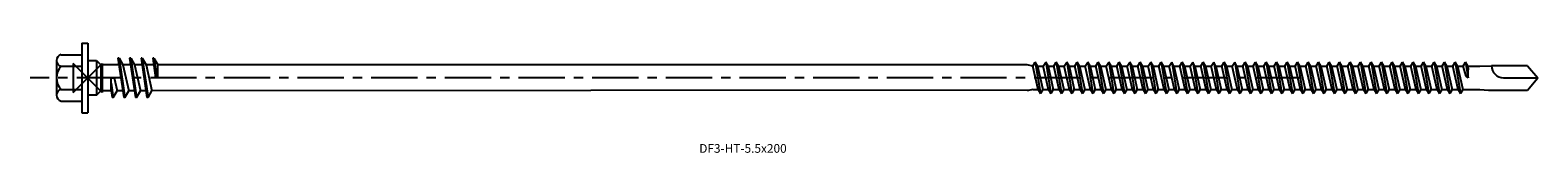
# Model space of a CAD drawing. Units: millimetres. Extents: x -60 to 4075, y -13 to 1090.
import ezdxf

# ---------------------------------------------------------------- set-up
doc = ezdxf.new("R2010")
doc.units = ezdxf.units.MM
doc.linetypes.add('CENTER', pattern=[50.8, 31.75, -6.35, 6.35, -6.35])
doc.layers.add('DETAIL', color=7, linetype='Continuous')
doc.layers.add('FF', color=7, linetype='CENTER')
doc.styles.add('Fixfast', font='txt', dxfattribs={"height": 2.75})

# ---------------------------------------------------------------- blocks, each defined once
blk = doc.blocks.new('DF3-HT-5.5x200')
at = {"layer": 'DETAIL'}
for p, q in [((-51, 6), (-51, -6)), ((-51, 6), (-50, 6)), ((-50, 6), (-50, -6)), ((-55.4, 3), (-55.4, -3)), ((-55.4, 3), (-55.4, 2)), ((-54.6, 4), (-51, 4)), ((-50, 3), (-48.5, 3)), ((-48.5, 3), (-48.5, -3)), ((-48.5, 3), (-47.75, 2.25)), ((-44.8, 3.4), (-43.8, -3.4)), ((-44.6, 3.4), (-44.8, 3.4)), ((-44.6, 3.4), (-43.6, -3.4)), ((-44.6, 3.4), (-43.94, 2.25)), ((-42.8, 3.4), (-41.8, -3.4)), ((-42.6, 3.4), (-42.8, 3.4)), ((-42.6, 3.4), (-41.6, -3.4)), ((-42.6, 3.4), (-41.94, 2.25)), ((-40.8, 3.4), (-39.8, -3.4)), ((-40.6, 3.4), (-40.8, 3.4)), ((-40.6, 3.4), (-39.6, -3.4)), ((-40.6, 3.4), (-39.94, 2.25)), ((-38.8, 3.4), (-38.3, 0)), ((-38.6, 3.4), (-38.8, 3.4)), ((-38.8, 3.4), (-38.8, 3.4)), ((-38.6, 3.4), (-38.1, 0)), ((-38.6, 3.4), (-37.94, 2.25)), ((112.93, 2), (113.34, 2.7)), ((113.34, 2.7), (114.24, -2.7)), ((113.74, 2), (113.34, 2.7)), ((114.74, 2), (115.15, 2.7)), ((115.55, 2), (115.15, 2.7)), ((115.15, 2.7), (116.05, -2.7)), ((116.55, 2), (116.96, 2.7)), ((117.36, 2), (116.96, 2.7)), ((116.96, 2.7), (117.86, -2.7)), ((118.36, 2), (118.77, 2.7)), ((118.77, 2.7), (119.67, -2.7)), ((119.17, 2), (118.77, 2.7)), ((120.17, 2), (120.58, 2.7)), ((120.98, 2), (120.58, 2.7)), ((120.58, 2.7), (121.48, -2.7)), ((121.98, 2), (122.39, 2.7)), ((122.39, 2.7), (123.29, -2.7)), ((122.79, 2), (122.39, 2.7)), ((123.79, 2), (124.2, 2.7)), ((124.2, 2.7), (125.1, -2.7)), ((124.6, 2), (124.2, 2.7)), ((125.6, 2), (126.01, 2.7)), ((126.41, 2), (126.01, 2.7)), ((126.01, 2.7), (126.91, -2.7)), ((127.41, 2), (127.82, 2.7)), ((127.82, 2.7), (128.72, -2.7)), ((128.22, 2), (127.82, 2.7)), ((129.22, 2), (129.63, 2.7)), ((130.03, 2), (129.63, 2.7)), ((129.63, 2.7), (130.53, -2.7)), ((131.03, 2), (131.44, 2.7)), ((131.44, 2.7), (132.34, -2.7)), ((131.84, 2), (131.44, 2.7)), ((132.84, 2), (133.25, 2.7)), ((133.65, 2), (133.25, 2.7)), ((133.25, 2.7), (134.15, -2.7)), ((134.65, 2), (135.06, 2.7)), ((135.46, 2), (135.06, 2.7)), ((135.06, 2.7), (135.96, -2.7)), ((136.46, 2), (136.87, 2.7)), ((136.87, 2.7), (137.77, -2.7)), ((137.27, 2), (136.87, 2.7)), ((138.27, 2), (138.68, 2.7)), ((139.08, 2), (138.68, 2.7)), ((138.68, 2.7), (139.58, -2.7)), ((140.08, 2), (140.49, 2.7)), ((140.49, 2.7), (141.39, -2.7)), ((140.89, 2), (140.49, 2.7)), ((141.89, 2), (142.3, 2.7)), ((142.7, 2), (142.3, 2.7)), ((142.3, 2.7), (143.2, -2.7)), ((143.7, 2), (144.11, 2.7)), ((144.11, 2.7), (145.01, -2.7)), ((144.51, 2), (144.11, 2.7)), ((145.51, 2), (145.92, 2.7)), ((145.92, 2.7), (146.82, -2.7)), ((146.32, 2), (145.92, 2.7)), ((147.32, 2), (147.73, 2.7)), ((148.13, 2), (147.73, 2.7)), ((147.73, 2.7), (148.63, -2.7)), ((149.13, 2), (149.54, 2.7)), ((149.54, 2.7), (150.44, -2.7)), ((149.94, 2), (149.54, 2.7)), ((150.94, 2), (151.35, 2.7)), ((151.75, 2), (151.35, 2.7)), ((151.35, 2.7), (152.25, -2.7)), ((152.75, 2), (153.16, 2.7)), ((153.56, 2), (153.16, 2.7)), ((153.16, 2.7), (154.06, -2.7)), ((154.56, 2), (154.97, 2.7)), ((155.37, 2), (154.97, 2.7)), ((154.97, 2.7), (155.87, -2.7)), ((156.37, 2), (156.78, 2.7)), ((157.18, 2), (156.78, 2.7)), ((156.78, 2.7), (157.68, -2.7)), ((158.18, 2), (158.59, 2.7)), ((158.59, 2.7), (159.49, -2.7)), ((158.99, 2), (158.59, 2.7)), ((159.99, 2), (160.4, 2.7)), ((160.4, 2.7), (161.3, -2.7)), ((160.8, 2), (160.4, 2.7)), ((161.8, 2), (162.21, 2.7)), ((162.21, 2.7), (163.11, -2.7)), ((162.61, 2), (162.21, 2.7)), ((163.61, 2), (164.02, 2.7)), ((164.42, 2), (164.02, 2.7)), ((164.02, 2.7), (164.92, -2.7)), ((165.42, 2), (165.83, 2.7)), ((166.23, 2), (165.83, 2.7)), ((165.83, 2.7), (166.73, -2.7)), ((167.23, 2), (167.64, 2.7)), ((167.64, 2.7), (168.54, -2.7)), ((168.04, 2), (167.64, 2.7)), ((169.04, 2), (169.45, 2.7)), ((169.85, 2), (169.45, 2.7)), ((169.45, 2.7), (170.35, -2.7)), ((170.85, 2), (171.26, 2.7)), ((171.66, 2), (171.26, 2.7)), ((171.26, 2.7), (172.16, -2.7)), ((172.66, 2), (173.07, 2.7)), ((173.47, 2), (173.07, 2.7)), ((173.07, 2.7), (173.97, -2.7)), ((174.47, 2), (174.88, 2.7)), ((174.88, 2.7), (175.78, -2.7)), ((175.28, 2), (174.88, 2.7)), ((176.28, 2), (176.69, 2.7)), ((176.69, 2.7), (177.59, -2.7)), ((177.09, 2), (176.69, 2.7)), ((178.09, 2), (178.5, 2.7)), ((178.5, 2.7), (179.4, -2.7)), ((178.9, 2), (178.5, 2.7)), ((179.9, 2), (180.31, 2.7)), ((180.31, 2.7), (181.21, -2.7)), ((180.71, 2), (180.31, 2.7)), ((181.71, 2), (182.12, 2.7)), ((182.12, 2.7), (183.02, -2.7)), ((182.52, 2), (182.12, 2.7)), ((183.52, 2), (183.93, 2.7)), ((183.93, 2.7), (184.83, -2.7)), ((184.33, 2), (183.93, 2.7)), ((185.33, 2), (185.74, 2.7)), ((185.74, 2.7), (186.64, -2.7)), ((186.14, 2), (185.74, 2.7)), ((187.14, 2), (187.55, 2.7)), ((187.55, 2.7), (188, 0)), ((187.95, 2), (187.55, 2.7)), ((-55.4, 2), (-55.4, -2)), ((-54.6, 2), (-51, 2)), ((-47.75, 2.25), (-47.75, -2.25)), ((-43.94, 2.25), (-42.94, -2.25)), ((-41.94, 2.25), (-40.94, -2.25)), ((-39.94, 2.25), (-38.94, -2.25)), ((-37.94, 0), (-37.94, 2.25)), ((112.93, 2), (111.93, 2.25)), ((113.84, -2), (112.93, 2)), ((113.74, 2), (114.65, -2)), ((113.74, 2), (114.74, 2)), ((115.65, -2), (114.74, 2)), ((115.55, 2), (116.46, -2)), ((115.55, 2), (116.55, 2)), ((117.46, -2), (116.55, 2)), ((117.36, 2), (118.36, 2)), ((117.36, 2), (118.27, -2)), ((119.27, -2), (118.36, 2)), ((119.17, 2), (120.17, 2)), ((119.17, 2), (120.08, -2)), ((121.08, -2), (120.17, 2)), ((120.98, 2), (121.98, 2)), ((120.98, 2), (121.89, -2)), ((122.89, -2), (121.98, 2)), ((122.79, 2), (123.7, -2)), ((122.79, 2), (123.79, 2)), ((124.7, -2), (123.79, 2)), ((124.6, 2), (125.51, -2)), ((124.6, 2), (125.6, 2)), ((126.51, -2), (125.6, 2)), ((126.41, 2), (127.32, -2)), ((126.41, 2), (127.41, 2)), ((128.32, -2), (127.41, 2)), ((128.22, 2), (129.13, -2)), ((128.22, 2), (129.22, 2)), ((130.13, -2), (129.22, 2)), ((130.03, 2), (130.94, -2)), ((130.03, 2), (131.03, 2)), ((131.94, -2), (131.03, 2)), ((131.84, 2), (132.75, -2)), ((131.84, 2), (132.84, 2)), ((133.75, -2), (132.84, 2)), ((133.65, 2), (134.65, 2)), ((133.65, 2), (134.56, -2)), ((135.56, -2), (134.65, 2)), ((135.46, 2), (136.46, 2)), ((135.46, 2), (136.37, -2)), ((137.37, -2), (136.46, 2)), ((137.27, 2), (138.18, -2)), ((137.27, 2), (138.27, 2)), ((137.27, 2), (138.27, 2)), ((139.18, -2), (138.27, 2)), ((139.08, 2), (140.08, 2)), ((139.08, 2), (139.99, -2)), ((140.99, -2), (140.08, 2)), ((140.89, 2), (141.8, -2)), ((140.89, 2), (141.89, 2)), ((142.8, -2), (141.89, 2)), ((142.7, 2), (143.7, 2)), ((142.7, 2), (143.61, -2)), ((144.61, -2), (143.7, 2)), ((144.51, 2), (145.42, -2)), ((144.51, 2), (145.51, 2)), ((146.42, -2), (145.51, 2)), ((146.32, 2), (147.23, -2)), ((146.32, 2), (147.32, 2)), ((148.23, -2), (147.32, 2)), ((148.13, 2), (149.13, 2)), ((148.13, 2), (149.13, 2)), ((148.13, 2), (149.04, -2)), ((150.04, -2), (149.13, 2)), ((149.94, 2), (150.85, -2)), ((149.94, 2), (150.94, 2)), ((151.85, -2), (150.94, 2)), ((151.75, 2), (152.75, 2)), ((151.75, 2), (152.66, -2)), ((153.66, -2), (152.75, 2)), ((153.56, 2), (154.56, 2)), ((153.56, 2), (154.47, -2)), ((155.47, -2), (154.56, 2)), ((155.37, 2), (156.37, 2)), ((155.37, 2), (156.28, -2)), ((157.28, -2), (156.37, 2)), ((157.18, 2), (158.18, 2)), ((157.18, 2), (158.09, -2)), ((159.09, -2), (158.18, 2)), ((158.99, 2), (159.9, -2)), ((158.99, 2), (159.99, 2)), ((160.9, -2), (159.99, 2)), ((160.8, 2), (161.71, -2)), ((160.8, 2), (161.8, 2)), ((162.71, -2), (161.8, 2)), ((162.61, 2), (163.52, -2)), ((162.61, 2), (163.61, 2)), ((164.52, -2), (163.61, 2)), ((164.42, 2), (165.42, 2)), ((164.42, 2), (165.33, -2)), ((166.33, -2), (165.42, 2)), ((166.23, 2), (167.23, 2)), ((166.23, 2), (167.14, -2)), ((168.14, -2), (167.23, 2)), ((168.04, 2), (168.95, -2)), ((168.04, 2), (169.04, 2)), ((169.95, -2), (169.04, 2)), ((169.85, 2), (170.85, 2)), ((169.85, 2), (170.76, -2)), ((171.76, -2), (170.85, 2)), ((171.66, 2), (172.66, 2)), ((171.66, 2), (172.57, -2)), ((173.57, -2), (172.66, 2)), ((173.47, 2), (174.47, 2)), ((173.47, 2), (174.38, -2)), ((175.38, -2), (174.47, 2)), ((175.28, 2), (176.19, -2)), ((175.28, 2), (176.28, 2)), ((177.19, -2), (176.28, 2)), ((177.09, 2), (178, -2)), ((177.09, 2), (178.09, 2)), ((179, -2), (178.09, 2)), ((178.9, 2), (179.81, -2)), ((178.9, 2), (179.9, 2)), ((180.81, -2), (179.9, 2)), ((180.71, 2), (181.62, -2)), ((180.71, 2), (181.71, 2)), ((182.62, -2), (181.71, 2)), ((182.52, 2), (183.43, -2)), ((182.52, 2), (183.52, 2)), ((184.43, -2), (183.52, 2)), ((184.33, 2), (185.24, -2)), ((184.33, 2), (185.33, 2)), ((186.24, -2), (185.33, 2)), ((186.14, 2), (187.05, -2)), ((186.14, 2), (187.14, 2)), ((187.65, 0.29), (187.14, 2)), ((188, 0), (187.65, 0.29)), ((187.95, 2), (188, 1.4)), ((187.95, 2), (190, 2)), ((188, 0), (188, 1.4)), ((190, 2), (192, 2.1)), ((198.24, 2.1), (192, 2.1)), ((198.24, 2.1), (200, 0)), ((-55.4, -2), (-55.4, -3)), ((-54.6, -2), (-51, -2)), ((-48.5, -3), (-47.75, -2.25)), ((-45.97, -2.25), (-45.97, 0)), ((-45.97, 0), (-45.44, 0)), ((-45.97, -0.89), (-45.6, -3.4)), ((-45.97, -2.25), (-45.8, -3.4)), ((-45.6, -3.4), (-44.94, -2.25)), ((-45.44, 0), (-44.94, -2.25)), ((-43.6, -3.4), (-42.94, -2.25)), ((-41.6, -3.4), (-40.94, -2.25)), ((-39.6, -3.4), (-38.94, -2.25)), ((-37.94, 0), (-38.3, 0)), ((112.93, -2), (111.93, -2.25)), ((112.93, -2), (113.84, -2)), ((113.84, -2), (114.24, -2.7)), ((114.65, -2), (114.24, -2.7)), ((114.65, -2), (115.65, -2)), ((115.65, -2), (116.05, -2.7)), ((116.46, -2), (116.05, -2.7)), ((116.46, -2), (117.46, -2)), ((117.46, -2), (117.86, -2.7)), ((118.27, -2), (117.86, -2.7)), ((118.27, -2), (119.27, -2)), ((119.27, -2), (119.67, -2.7)), ((120.08, -2), (119.67, -2.7)), ((120.08, -2), (121.08, -2)), ((121.08, -2), (121.48, -2.7)), ((121.89, -2), (121.48, -2.7)), ((121.89, -2), (122.89, -2)), ((122.89, -2), (123.29, -2.7)), ((123.7, -2), (123.29, -2.7)), ((123.7, -2), (124.7, -2)), ((124.7, -2), (125.1, -2.7)), ((125.51, -2), (125.1, -2.7)), ((125.51, -2), (126.51, -2)), ((126.51, -2), (126.91, -2.7)), ((127.32, -2), (126.91, -2.7)), ((127.32, -2), (128.32, -2)), ((128.32, -2), (128.72, -2.7)), ((129.13, -2), (128.72, -2.7)), ((129.13, -2), (130.13, -2)), ((130.13, -2), (130.53, -2.7)), ((130.94, -2), (130.53, -2.7)), ((130.94, -2), (131.94, -2)), ((131.94, -2), (132.34, -2.7)), ((132.75, -2), (132.34, -2.7)), ((132.75, -2), (133.75, -2)), ((133.75, -2), (134.15, -2.7)), ((134.56, -2), (134.15, -2.7)), ((134.56, -2), (135.56, -2)), ((135.56, -2), (135.96, -2.7)), ((136.37, -2), (135.96, -2.7)), ((136.37, -2), (137.37, -2)), ((137.37, -2), (137.77, -2.7)), ((138.18, -2), (137.77, -2.7)), ((138.18, -2), (139.18, -2)), ((139.18, -2), (139.58, -2.7)), ((139.99, -2), (139.58, -2.7)), ((139.99, -2), (140.99, -2)), ((140.99, -2), (141.39, -2.7)), ((141.8, -2), (141.39, -2.7)), ((141.8, -2), (142.8, -2)), ((142.8, -2), (143.2, -2.7)), ((143.61, -2), (143.2, -2.7)), ((143.61, -2), (144.61, -2)), ((144.61, -2), (145.01, -2.7)), ((145.42, -2), (145.01, -2.7)), ((145.42, -2), (146.42, -2)), ((146.42, -2), (146.82, -2.7)), ((147.23, -2), (146.82, -2.7)), ((147.23, -2), (148.23, -2)), ((148.23, -2), (148.63, -2.7)), ((149.04, -2), (148.63, -2.7)), ((149.04, -2), (150.04, -2)), ((150.04, -2), (150.44, -2.7)), ((150.85, -2), (150.44, -2.7)), ((150.85, -2), (151.85, -2)), ((151.85, -2), (152.25, -2.7)), ((152.66, -2), (152.25, -2.7)), ((152.66, -2), (153.66, -2)), ((153.66, -2), (154.06, -2.7)), ((154.47, -2), (154.06, -2.7)), ((154.47, -2), (155.47, -2)), ((155.47, -2), (155.87, -2.7)), ((156.28, -2), (155.87, -2.7)), ((156.28, -2), (157.28, -2)), ((157.28, -2), (157.68, -2.7)), ((158.09, -2), (157.68, -2.7)), ((158.09, -2), (159.09, -2)), ((159.09, -2), (159.49, -2.7)), ((159.9, -2), (159.49, -2.7)), ((159.9, -2), (160.9, -2)), ((160.9, -2), (161.3, -2.7)), ((161.71, -2), (161.3, -2.7)), ((161.71, -2), (162.71, -2)), ((162.71, -2), (163.11, -2.7)), ((163.52, -2), (163.11, -2.7)), ((163.52, -2), (164.52, -2)), ((164.52, -2), (164.92, -2.7)), ((165.33, -2), (164.92, -2.7)), ((165.33, -2), (166.33, -2)), ((166.33, -2), (166.73, -2.7)), ((167.14, -2), (166.73, -2.7)), ((167.14, -2), (168.14, -2)), ((168.14, -2), (168.54, -2.7)), ((168.95, -2), (168.54, -2.7)), ((168.95, -2), (169.95, -2)), ((169.95, -2), (170.35, -2.7)), ((170.76, -2), (170.35, -2.7)), ((170.76, -2), (171.76, -2)), ((171.76, -2), (172.16, -2.7)), ((172.57, -2), (172.16, -2.7)), ((172.57, -2), (173.57, -2)), ((173.57, -2), (173.97, -2.7)), ((174.38, -2), (173.97, -2.7)), ((174.38, -2), (175.38, -2)), ((175.38, -2), (175.78, -2.7)), ((176.19, -2), (175.78, -2.7)), ((176.19, -2), (177.19, -2)), ((177.19, -2), (177.59, -2.7)), ((178, -2), (177.59, -2.7)), ((178, -2), (179, -2)), ((179, -2), (179.4, -2.7)), ((179.81, -2), (179.4, -2.7)), ((179.81, -2), (180.81, -2)), ((180.81, -2), (181.21, -2.7)), ((181.62, -2), (181.21, -2.7)), ((181.62, -2), (182.62, -2)), ((182.62, -2), (183.02, -2.7)), ((183.43, -2), (183.02, -2.7)), ((183.43, -2), (184.43, -2)), ((184.43, -2), (184.83, -2.7)), ((185.24, -2), (184.83, -2.7)), ((185.24, -2), (186.24, -2)), ((186.24, -2), (186.64, -2.7)), ((187.05, -2), (186.64, -2.7)), ((187.05, -2), (190, -2)), ((190, -2), (191.5, -2.1)), ((191.5, -2.1), (198.24, -2.1)), ((194.1, 0), (200, 0)), ((198.24, -2.1), (200, 0)), ((-54.6, -4), (-51, -4)), ((-48.5, -3), (-50, -3)), ((-45.6, -3.4), (-45.8, -3.4)), ((-43.6, -3.4), (-43.8, -3.4)), ((-41.6, -3.4), (-41.8, -3.4)), ((-39.6, -3.4), (-39.8, -3.4)), ((-51, -6), (-50, -6))]:
    blk.add_line(p, q, dxfattribs=at)
at = {"layer": 'DETAIL', "ltscale": 0.25}
for p, q in [((-44.63, 2.25), (-47.75, 2.25)), ((-42.63, 2.25), (-43.94, 2.25)), ((-40.63, 2.25), (-41.94, 2.25)), ((-38.63, 2.25), (-39.94, 2.25)), ((111.93, 2.25), (-37.94, 2.25)), ((-45.97, -2.25), (-47.75, -2.25)), ((-43.97, -2.25), (-44.94, -2.25)), ((-41.97, -2.25), (-42.94, -2.25)), ((-39.97, -2.25), (-40.94, -2.25)), ((112.43, -2.13), (-38.94, -2.25))]:
    blk.add_line(p, q, dxfattribs=at)
at = {"layer": 'DETAIL'}
for centre, radius, start, end in [((-54.38, 3), 1.03, 102.6804, 257.3196), ((-52.5, 0), 2.9, 136.3972, 223.6028), ((194.1, 2.1), 2.1, 180, 270), ((-54.38, -3), 1.02, 102.6802, 257.3197)]:
    blk.add_arc(centre, radius, start, end, dxfattribs=at)
at = {"layer": 'FF', "color": 1, "ltscale": 0.25}
blk.add_line((159.22, 0), (-59.94, 0), dxfattribs=at)
at = {"layer": 'FF', "color": 6}
blk.add_lwpolyline([(-52.5, -2.5), (-47.5, 2.5), (-47.5, -2.5), (-52.5, 2.5)], close=True, dxfattribs=at)

msp = doc.modelspace()

# ---------------------------------------------------------------- block references
msp.add_blockref('DF3-HT-5.5x200', (0, 0))

# ---------------------------------------------------------------- texts
at = {"insert": (55.42, -11.41), "char_height": 1.5, "width": 20.4, "attachment_point": 1, "style": 'Fixfast'}
msp.add_mtext('DF3-HT-5.5x200', dxfattribs=at)

doc.saveas('drawing.dxf')
